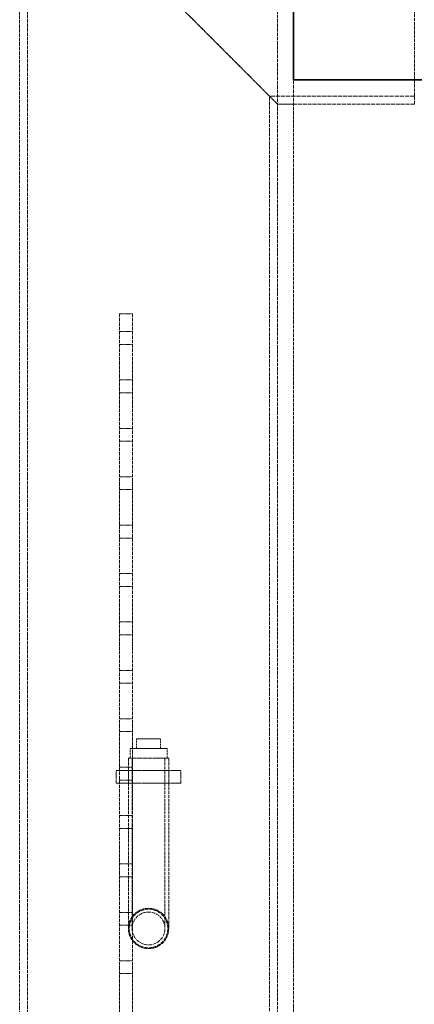
# Model space of a CAD drawing. Units: millimetres. Extents: x -1174 to 4297, y 10101 to 13104.
# Drawn here: x 581 to 826, y 11762 to 12372 of the extents above; entities that cross this region are included whole.
import ezdxf

# ---------------------------------------------------------------- set-up
doc = ezdxf.new("R2010")
doc.units = ezdxf.units.MM
doc.linetypes.add('DASHED', pattern=[0.2068, 0.1655, -0.0413])
doc.layers.add('Hidden (ISO)', color=1, linetype='DASHED', lineweight=18)
doc.layers.add('Visible (ISO)', color=7, linetype='Continuous', lineweight=35)

msp = doc.modelspace()

# ---------------------------------------------------------------- linework, layer by layer
at = {"layer": 'Hidden (ISO)', "ltscale": 13.206443}
msp.add_line((740.62, 11389.51), (740.62, 12689.51), dxfattribs=at)
at = {"layer": 'Hidden (ISO)', "ltscale": 13.194936}
for p, q in [((580.62, 12479.51), (740.62, 12319.51)), ((740.62, 12319.51), (580.62, 12479.51))]:
    msp.add_line(p, q, dxfattribs=at)
at = {"layer": 'Hidden (ISO)', "ltscale": 13.315143}
for p, q in [((580.62, 11708.51), (580.62, 12479.51)), ((585.52, 11703.61), (585.52, 12474.61)), ((735.72, 11553.41), (735.72, 12324.41))]:
    msp.add_line(p, q, dxfattribs=at)
at = {"layer": 'Hidden (ISO)', "ltscale": 12.401187}
msp.add_line((825.62, 12319.51), (825.62, 12479.51), dxfattribs=at)
at = {"layer": 'Hidden (ISO)', "ltscale": 13.056093}
msp.add_line((750.62, 11389.51), (750.62, 12334.51), dxfattribs=at)
at = {"layer": 'Hidden (ISO)', "ltscale": 15.525698}
msp.add_line((825.62, 12324.41), (735.72, 12324.41), dxfattribs=at)
at = {"layer": 'Hidden (ISO)', "ltscale": 14.679469}
msp.add_line((825.62, 12319.51), (740.62, 12319.51), dxfattribs=at)
at = {"layer": 'Hidden (ISO)', "ltscale": 1.35974}
msp.add_line((740.62, 12319.51), (750.62, 12319.51), dxfattribs=at)
at = {"layer": 'Hidden (ISO)', "ltscale": 1.087772}
for p, q in [((650.62, 12189.51), (642.62, 12189.51)), ((650.62, 12178.51), (642.62, 12178.51)), ((650.62, 12170.51), (642.62, 12170.51)), ((650.62, 12148.51), (642.62, 12148.51)), ((650.62, 12140.51), (642.62, 12140.51)), ((650.62, 12118.51), (642.62, 12118.51)), ((650.62, 12110.51), (642.62, 12110.51)), ((650.62, 12088.51), (642.62, 12088.51)), ((650.62, 12080.51), (642.62, 12080.51)), ((650.62, 12058.51), (642.62, 12058.51)), ((650.62, 12050.51), (642.62, 12050.51)), ((650.62, 12028.51), (642.62, 12028.51)), ((650.62, 12020.51), (642.62, 12020.51)), ((650.62, 11998.51), (642.62, 11998.51)), ((650.62, 11990.51), (642.62, 11990.51)), ((650.62, 11968.51), (642.62, 11968.51)), ((650.62, 11960.51), (642.62, 11960.51)), ((650.62, 11938.51), (642.62, 11938.51)), ((650.62, 11930.51), (642.62, 11930.51)), ((650.62, 11908.51), (642.62, 11908.51)), ((640.62, 11898.51), (640.62, 11906.51)), ((648.12, 11898.51), (648.12, 11906.51)), ((673.12, 11898.51), (673.12, 11906.51)), ((680.62, 11898.51), (680.62, 11906.51)), ((650.62, 11900.51), (642.62, 11900.51)), ((650.62, 11878.51), (642.62, 11878.51)), ((650.62, 11870.51), (642.62, 11870.51)), ((650.62, 11848.51), (642.62, 11848.51)), ((650.62, 11840.51), (642.62, 11840.51)), ((650.62, 11818.51), (642.62, 11818.51)), ((650.62, 11810.51), (642.62, 11810.51)), ((650.62, 11788.51), (642.62, 11788.51)), ((650.62, 11780.51), (642.62, 11780.51))]:
    msp.add_line(p, q, dxfattribs=at)
at = {"layer": 'Hidden (ISO)', "ltscale": 12.952473}
for p, q in [((642.62, 12189.51), (642.62, 11589.51)), ((650.62, 12189.51), (650.62, 11589.51))]:
    msp.add_line(p, q, dxfattribs=at)
at = {"layer": 'Hidden (ISO)', "ltscale": 2.03966}
msp.add_line((653.12, 11926.01), (668.12, 11926.01), dxfattribs=at)
at = {"layer": 'Hidden (ISO)', "ltscale": 0.815804}
for p, q in [((653.12, 11920.01), (653.12, 11926.01)), ((668.12, 11920.01), (668.12, 11926.01)), ((649.12, 11914.01), (649.12, 11920.01)), ((672.12, 11914.01), (672.12, 11920.01))]:
    msp.add_line(p, q, dxfattribs=at)
at = {"layer": 'Hidden (ISO)', "ltscale": 4.912772}
msp.add_line((672.12, 11920.01), (649.12, 11920.01), dxfattribs=at)
at = {"layer": 'Hidden (ISO)', "ltscale": 5.339978}
msp.add_line((673.12, 11914.01), (648.12, 11914.01), dxfattribs=at)
at = {"layer": 'Hidden (ISO)', "ltscale": 12.146542}
for p, q in [((648.12, 11914.01), (648.12, 11808.51)), ((650.42, 11914.01), (650.42, 11808.51)), ((670.82, 11914.01), (670.82, 11808.51)), ((673.12, 11914.01), (673.12, 11808.51))]:
    msp.add_line(p, q, dxfattribs=at)
at = {"layer": 'Hidden (ISO)', "ltscale": 5.439259}
for p, q in [((640.62, 11906.51), (680.62, 11906.51)), ((640.62, 11898.51), (680.62, 11898.51))]:
    msp.add_line(p, q, dxfattribs=at)
at = {"layer": 'Hidden (ISO)', "ltscale": 10.99578}
msp.add_circle((660.62, 11808.51), 12.5, dxfattribs=at)
msp.add_circle((660.62, 11808.51), 12.5, dxfattribs=at)
at = {"layer": 'Hidden (ISO)', "ltscale": 13.458835}
msp.add_circle((660.62, 11808.51), 10.2, dxfattribs=at)
msp.add_circle((660.62, 11808.51), 10.2, dxfattribs=at)
at = {"layer": 'Hidden (ISO)', "ltscale": 13.037859}
msp.add_open_spline([(672.62, 11808.51), (672.62, 11807), (672.32, 11805.39), (671.09, 11802.43), (670.17, 11801.08), (668.04, 11798.96), (666.69, 11798.03), (663.74, 11796.81), (662.13, 11796.51), (659.11, 11796.51), (657.5, 11796.81), (654.54, 11798.03), (653.2, 11798.96), (651.07, 11801.08), (650.15, 11802.43), (648.92, 11805.39), (648.62, 11807), (648.62, 11810.01), (648.92, 11811.62), (650.15, 11814.58), (651.07, 11815.93), (653.2, 11818.05), (654.54, 11818.98), (657.5, 11820.2), (659.11, 11820.51), (662.13, 11820.51), (663.74, 11820.2), (666.69, 11818.98), (668.04, 11818.05), (670.17, 11815.93), (671.09, 11814.58), (672.32, 11811.62), (672.62, 11810.01), (672.62, 11808.51)], degree=3, knots=[0, 0, 0, 0, 0.452763, 0.452763, 0.905525, 0.905525, 1.35828, 1.35828, 1.811035, 1.811035, 2.26379, 2.26379, 2.716545, 2.716545, 3.169308, 3.169308, 3.62207, 3.62207, 4.074833, 4.074833, 4.527596, 4.527596, 4.980351, 4.980351, 5.433106, 5.433106, 5.88586, 5.88586, 6.338615, 6.338615, 6.791378, 6.791378, 7.244141, 7.244141, 7.244141, 7.244141], dxfattribs=at)
at = {"layer": 'Visible (ISO)'}
for q in [(750.62, 12654.51), (1290.62, 12334.51)]:
    msp.add_line((750.62, 12334.51), q, dxfattribs=at)

doc.saveas('drawing.dxf')
